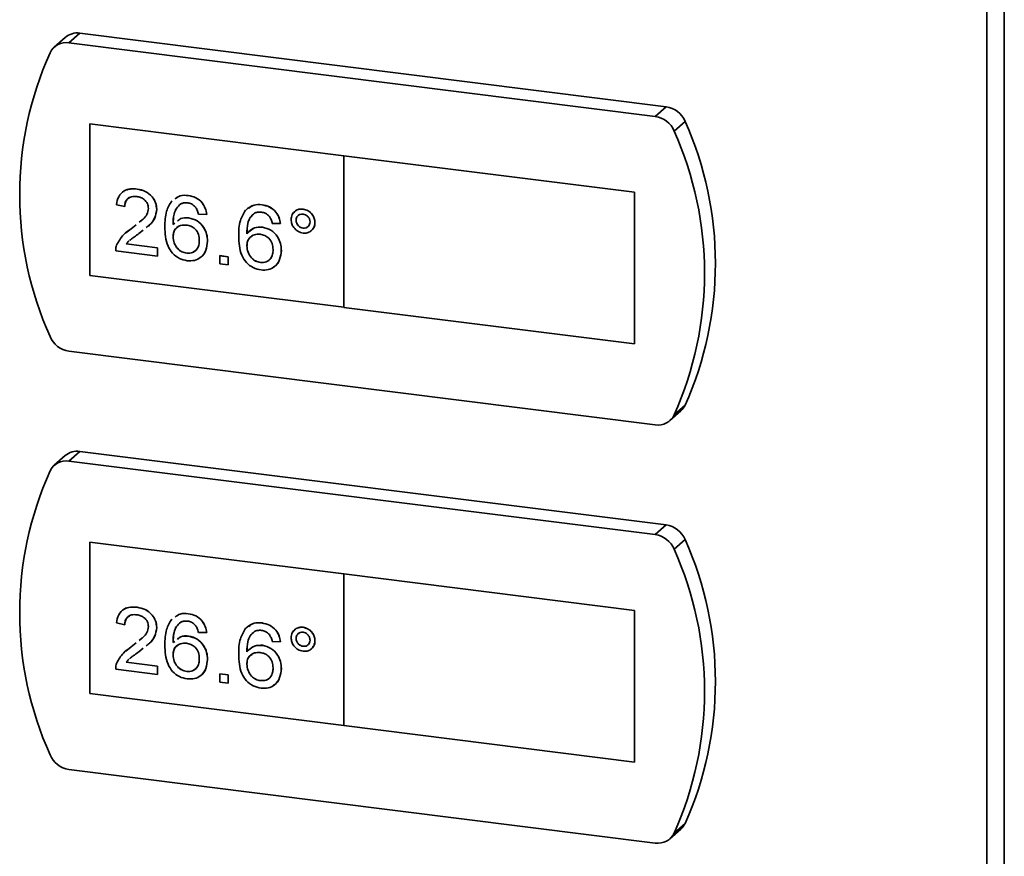
# Paper-space layout 'Blatt3' of a CAD drawing. Units: millimetres. Extents: x 0 to 4200, y 0 to 2970.
# Drawn here: x 3530 to 3619, y 1152 to 1228 of the extents above; entities that cross this region are included whole.
import ezdxf

# ---------------------------------------------------------------- set-up
doc = ezdxf.new("R2010")
doc.units = ezdxf.units.MM

psp = doc.layouts.new('Blatt3')

# ---------------------------------------------------------------- linework, layer by layer
at = {"color": 7, "linetype": 'Continuous', "lineweight": 35, "ltscale": 10}
for p, q in [((3617.411, 657.572), (3617.411, 1405.694)), ((3618.985, 1405.688), (3618.985, 657.566)), ((3535.608, 1226.477), (3534.621, 1225.605)), ((3588.491, 1219.841), (3535.608, 1226.477)), ((3534.284, 1226.09), (3533.297, 1225.218)), ((3587.503, 1218.969), (3534.621, 1225.605)), ((3588.491, 1219.841), (3587.503, 1218.969)), ((3590.197, 1218.517), (3589.209, 1217.644)), ((3559.425, 1215.42), (3536.499, 1218.297)), ((3536.499, 1218.297), (3536.499, 1204.625)), ((3536.502, 1218.297), (3536.502, 1204.628)), ((3559.421, 1215.417), (3559.425, 1215.42)), ((3559.421, 1215.417), (3559.421, 1201.745)), ((3585.622, 1212.129), (3559.421, 1215.417)), ((3585.626, 1212.132), (3559.425, 1215.42)), ((3540.761, 1212.411), (3540.765, 1212.414)), ((3545.382, 1211.831), (3545.385, 1211.834)), ((3585.622, 1212.129), (3585.626, 1212.132)), ((3585.622, 1198.457), (3585.622, 1212.129)), ((3585.626, 1198.46), (3585.626, 1212.132)), ((3539.652, 1210.836), (3538.912, 1211.003)), ((3539.652, 1210.836), (3539.655, 1210.839)), ((3542.536, 1210.583), (3542.539, 1210.587)), ((3552.037, 1210.996), (3552.041, 1210.999)), ((3555.733, 1210.606), (3555.737, 1210.609)), ((3540.966, 1209.423), (3541.206, 1209.618)), ((3545.416, 1209.815), (3545.42, 1209.818)), ((3547.047, 1210.132), (3546.307, 1210.15)), ((3547.047, 1210.132), (3547.05, 1210.135)), ((3555.107, 1209.604), (3555.111, 1209.607)), ((3539.761, 1208.46), (3540.249, 1208.84)), ((3540.246, 1208.837), (3540.691, 1209.199)), ((3540.246, 1208.837), (3540.249, 1208.84)), ((3540.249, 1208.84), (3540.691, 1209.199)), ((3541.325, 1208.717), (3540.936, 1208.4)), ((3544.015, 1209.224), (3544.164, 1209.337)), ((3552.072, 1208.979), (3552.075, 1208.982)), ((3553.702, 1209.296), (3552.963, 1209.315)), ((3553.702, 1209.296), (3553.706, 1209.299)), ((3555.738, 1208.892), (3555.741, 1208.895)), ((3556.808, 1209.393), (3556.811, 1209.396)), ((3544.015, 1208.119), (3544.018, 1208.122)), ((3539.788, 1207.466), (3539.792, 1207.469)), ((3539.788, 1207.466), (3542.61, 1207.112)), ((3539.792, 1207.469), (3542.613, 1207.115)), ((3542.61, 1207.112), (3542.613, 1207.115)), ((3542.61, 1207.112), (3542.61, 1206.366)), ((3542.613, 1207.115), (3542.613, 1206.37)), ((3547.121, 1207.714), (3547.124, 1207.718)), ((3550.67, 1207.284), (3550.674, 1207.287)), ((3553.776, 1206.879), (3553.78, 1206.882)), ((3542.61, 1206.366), (3538.839, 1206.84)), ((3542.61, 1206.366), (3542.613, 1206.37)), ((3545.241, 1206.632), (3545.244, 1206.636)), ((3548.23, 1206.406), (3548.233, 1206.409)), ((3548.23, 1205.661), (3548.23, 1206.406)), ((3548.23, 1206.406), (3548.969, 1206.314)), ((3548.233, 1206.409), (3548.973, 1206.317)), ((3548.969, 1206.314), (3548.973, 1206.317)), ((3548.969, 1206.314), (3548.969, 1205.568)), ((3548.973, 1206.317), (3548.973, 1205.571)), ((3548.969, 1205.568), (3548.23, 1205.661)), ((3548.969, 1205.568), (3548.973, 1205.571)), ((3551.896, 1205.797), (3551.9, 1205.8)), ((3536.502, 1204.628), (3536.499, 1204.625)), ((3536.499, 1204.625), (3559.421, 1201.748)), ((3536.502, 1204.628), (3559.421, 1201.752)), ((3559.421, 1201.745), (3585.622, 1198.457)), ((3585.622, 1198.457), (3585.626, 1198.46)), ((3534.621, 1197.789), (3587.503, 1191.152)), ((3590.197, 1192.921), (3589.209, 1192.048)), ((3588.828, 1191.539), (3589.815, 1192.412)), ((3534.284, 1188.373), (3533.297, 1187.501)), ((3535.608, 1188.76), (3534.621, 1187.888)), ((3588.491, 1182.124), (3535.608, 1188.76)), ((3587.503, 1181.251), (3534.621, 1187.888)), ((3588.491, 1182.124), (3587.503, 1181.251)), ((3559.425, 1177.703), (3536.499, 1180.58)), ((3536.499, 1180.58), (3536.499, 1166.908)), ((3536.502, 1180.58), (3536.502, 1166.911)), ((3590.197, 1180.8), (3589.209, 1179.927)), ((3559.421, 1177.7), (3559.425, 1177.703)), ((3559.421, 1177.7), (3559.421, 1164.027)), ((3585.622, 1174.412), (3559.421, 1177.7)), ((3585.626, 1174.415), (3559.425, 1177.703)), ((3540.761, 1174.693), (3540.765, 1174.696)), ((3545.382, 1174.113), (3545.385, 1174.117)), ((3585.622, 1174.412), (3585.626, 1174.415)), ((3585.622, 1160.739), (3585.622, 1174.412)), ((3585.626, 1160.743), (3585.626, 1174.415)), ((3539.652, 1173.119), (3538.912, 1173.286)), ((3539.652, 1173.119), (3539.655, 1173.122)), ((3552.037, 1173.278), (3552.041, 1173.281)), ((3542.536, 1172.866), (3542.539, 1172.869)), ((3547.047, 1172.414), (3546.307, 1172.433)), ((3547.047, 1172.414), (3547.05, 1172.417)), ((3555.733, 1172.889), (3555.737, 1172.892)), ((3540.246, 1171.12), (3540.691, 1171.482)), ((3540.249, 1171.123), (3540.691, 1171.482)), ((3540.966, 1171.705), (3541.206, 1171.9)), ((3544.015, 1171.507), (3544.164, 1171.62)), ((3545.416, 1172.097), (3545.42, 1172.1)), ((3553.702, 1171.579), (3552.963, 1171.597)), ((3553.702, 1171.579), (3553.706, 1171.582)), ((3555.107, 1171.887), (3555.111, 1171.89)), ((3556.808, 1171.676), (3556.811, 1171.679)), ((3539.761, 1170.743), (3540.249, 1171.123)), ((3540.246, 1171.12), (3540.249, 1171.123)), ((3541.325, 1171), (3540.936, 1170.683)), ((3552.072, 1171.262), (3552.075, 1171.265)), ((3555.738, 1171.175), (3555.741, 1171.178)), ((3539.788, 1169.748), (3539.792, 1169.751)), ((3539.788, 1169.748), (3542.61, 1169.394)), ((3539.792, 1169.751), (3542.613, 1169.397)), ((3544.015, 1170.402), (3544.018, 1170.405)), ((3547.121, 1169.997), (3547.124, 1170)), ((3550.67, 1169.567), (3550.674, 1169.57)), ((3542.61, 1168.649), (3538.839, 1169.122)), ((3542.61, 1169.394), (3542.613, 1169.397)), ((3542.61, 1169.394), (3542.61, 1168.649)), ((3542.613, 1169.397), (3542.613, 1168.652)), ((3545.241, 1168.915), (3545.244, 1168.918)), ((3548.23, 1168.689), (3548.233, 1168.692)), ((3548.23, 1167.944), (3548.23, 1168.689)), ((3548.23, 1168.689), (3548.969, 1168.596)), ((3548.233, 1168.692), (3548.973, 1168.599)), ((3553.776, 1169.162), (3553.78, 1169.165)), ((3542.61, 1168.649), (3542.613, 1168.652)), ((3548.969, 1167.851), (3548.23, 1167.944)), ((3548.969, 1168.596), (3548.973, 1168.599)), ((3548.969, 1168.596), (3548.969, 1167.851)), ((3548.969, 1167.851), (3548.973, 1167.854)), ((3548.973, 1168.599), (3548.973, 1167.854)), ((3551.896, 1168.08), (3551.9, 1168.083)), ((3536.502, 1166.911), (3536.499, 1166.908)), ((3536.499, 1166.908), (3559.421, 1164.031)), ((3536.502, 1166.911), (3559.421, 1164.035)), ((3559.421, 1164.027), (3585.622, 1160.739)), ((3585.622, 1160.739), (3585.626, 1160.743)), ((3534.621, 1160.071), (3587.503, 1153.435)), ((3588.828, 1153.822), (3589.815, 1154.694)), ((3590.197, 1155.203), (3589.209, 1154.331))]:
    psp.add_line(p, q, dxfattribs=at)
at = {"color": 7, "linetype": 'Continuous', "lineweight": 35, "ltscale": 100}
for centre, radius, start, end in [((3535.372, 1224.829), 1.665, 81.82401, 130.76326), ((3534.375, 1224.001), 1.623, 81.29643, 154.13212), ((3561.495, 1211.911), 31.315, 155.87757, 204.12243), ((3588.175, 1217.673), 2.191, 22.65199, 81.70262), ((3587.187, 1216.801), 2.191, 22.65199, 81.70262), ((3561.616, 1205.719), 31.315, 335.87757, 24.12243), ((3560.629, 1204.846), 31.315, 335.87757, 24.12243), ((3534.937, 1199.957), 2.191, 202.65199, 261.70262), ((3588.768, 1193.594), 1.58, 311.52575, 334.75907), ((3587.749, 1192.756), 1.623, 261.29643, 334.13212), ((3535.372, 1187.112), 1.665, 81.82401, 130.76326), ((3534.375, 1186.284), 1.623, 81.29643, 154.13212), ((3561.495, 1174.194), 31.315, 155.87757, 204.12243), ((3588.175, 1179.956), 2.191, 22.65199, 81.70262), ((3587.187, 1179.083), 2.191, 22.65199, 81.70262), ((3561.616, 1168.002), 31.315, 335.87757, 24.12243), ((3560.629, 1167.129), 31.315, 335.87757, 24.12243), ((3534.937, 1162.239), 2.191, 202.65199, 261.70262), ((3588.768, 1155.877), 1.58, 311.52575, 334.75907), ((3587.749, 1155.039), 1.623, 261.29643, 334.13212)]:
    psp.add_arc(centre, radius, start, end, dxfattribs=at)
at = {"color": 7, "linetype": 'Continuous', "lineweight": 35, "ltscale": 10}
for points, knots in [([(3538.912, 1211.003), (3538.955, 1211.256), (3539.04, 1211.76), (3539.536, 1212.267), (3540.155, 1212.453), (3540.559, 1212.425), (3540.761, 1212.411)], [0, 0, 0, 0, 0.2802352, 0.558893, 0.7791323, 1, 1, 1, 1]), ([(3539.538, 1212.171), (3539.561, 1212.197), (3539.712, 1212.366), (3540.17, 1212.443), (3540.566, 1212.424), (3540.765, 1212.414)], [0, 0, 0, 0, 0.0853617, 0.5420293, 1, 1, 1, 1]), ([(3540.761, 1212.411), (3541.013, 1212.361), (3541.515, 1212.263), (3542.116, 1211.785), (3542.483, 1211.187), (3542.518, 1210.785), (3542.536, 1210.583)], [0, 0, 0, 0, 0.2804823, 0.5596436, 0.7797486, 1, 1, 1, 1]), ([(3540.765, 1212.414), (3541.016, 1212.365), (3541.519, 1212.266), (3542.119, 1211.789), (3542.486, 1211.19), (3542.522, 1210.788), (3542.539, 1210.587)], [0, 0, 0, 0, 0.2804823, 0.5596436, 0.7797486, 1, 1, 1, 1]), ([(3540.745, 1211.742), (3540.585, 1211.75), (3540.267, 1211.766), (3539.884, 1211.553), (3539.679, 1211.211), (3539.661, 1210.961), (3539.652, 1210.836)], [0, 0, 0, 0, 0.2804101, 0.559489, 0.7793747, 1, 1, 1, 1]), ([(3540.074, 1211.611), (3540.009, 1211.581), (3539.835, 1211.502), (3539.686, 1211.209), (3539.666, 1210.962), (3539.655, 1210.839)], [0, 0, 0, 0, 0.229129, 0.613918, 1, 1, 1, 1]), ([(3541.796, 1210.669), (3541.777, 1210.82), (3541.738, 1211.123), (3541.438, 1211.471), (3541.092, 1211.678), (3540.861, 1211.721), (3540.745, 1211.742)], [0, 0, 0, 0, 0.27908, 0.558612, 0.779043, 1, 1, 1, 1]), ([(3543.275, 1209.004), (3543.283, 1209.489), (3543.297, 1210.354), (3543.719, 1211.05), (3543.904, 1211.356)], [0, 0, 0, 0, 0.561396, 1, 1, 1, 1]), ([(3544.189, 1211.524), (3544.338, 1211.635), (3544.678, 1211.887), (3545.129, 1211.851), (3545.382, 1211.831)], [0, 0, 0, 0, 0.4404509, 1, 1, 1, 1]), ([(3544.193, 1211.527), (3544.342, 1211.638), (3544.681, 1211.89), (3545.133, 1211.854), (3545.385, 1211.834)], [0, 0, 0, 0, 0.4404509, 1, 1, 1, 1]), ([(3545.382, 1211.831), (3545.613, 1211.783), (3546.075, 1211.687), (3546.623, 1211.235), (3546.945, 1210.683), (3547.013, 1210.316), (3547.047, 1210.132)], [0, 0, 0, 0, 0.280049, 0.559187, 0.779374, 1, 1, 1, 1]), ([(3545.385, 1211.834), (3545.616, 1211.786), (3546.078, 1211.69), (3546.627, 1211.239), (3546.949, 1210.686), (3547.016, 1210.319), (3547.05, 1210.135)], [0, 0, 0, 0, 0.280049, 0.559187, 0.779374, 1, 1, 1, 1]), ([(3540.963, 1209.42), (3541.083, 1209.511), (3541.346, 1209.712), (3541.693, 1210.108), (3541.762, 1210.483), (3541.796, 1210.669)], [0, 0, 0, 0, 0.296709, 0.6495241, 1, 1, 1, 1]), ([(3542.536, 1210.583), (3542.496, 1210.312), (3542.416, 1209.768), (3541.997, 1209.248), (3541.695, 1209.014), (3541.596, 1208.939)], [0, 0, 0, 0, 0.402221, 0.806391, 1, 1, 1, 1]), ([(3542.539, 1210.587), (3542.5, 1210.315), (3542.419, 1209.771), (3542.001, 1209.251), (3541.698, 1209.017), (3541.6, 1208.942)], [0, 0, 0, 0, 0.402221, 0.806391, 1, 1, 1, 1]), ([(3544.704, 1211.073), (3544.563, 1210.949), (3544.282, 1210.702), (3544.041, 1210.045), (3544.025, 1209.536), (3544.015, 1209.224)], [0, 0, 0, 0, 0.279359, 0.559176, 1, 1, 1, 1]), ([(3544.707, 1211.076), (3544.566, 1210.952), (3544.285, 1210.705), (3544.044, 1210.048), (3544.028, 1209.539), (3544.018, 1209.227)], [0, 0, 0, 0, 0.279359, 0.559176, 1, 1, 1, 1]), ([(3545.333, 1211.166), (3545.209, 1211.173), (3544.987, 1211.184), (3544.79, 1211.107), (3544.704, 1211.073)], [0, 0, 0, 0, 0.5597166, 1, 1, 1, 1]), ([(3546.04, 1210.779), (3545.924, 1210.89), (3545.717, 1211.089), (3545.451, 1211.143), (3545.333, 1211.166)], [0, 0, 0, 0, 0.559004, 1, 1, 1, 1]), ([(3546.307, 1210.15), (3546.277, 1210.274), (3546.224, 1210.497), (3546.096, 1210.693), (3546.04, 1210.779)], [0, 0, 0, 0, 0.560488, 1, 1, 1, 1]), ([(3549.931, 1208.169), (3549.938, 1208.654), (3549.952, 1209.519), (3550.374, 1210.215), (3550.559, 1210.521)], [0, 0, 0, 0, 0.561396, 1, 1, 1, 1]), ([(3550.563, 1210.524), (3550.8, 1210.71), (3551.224, 1211.044), (3551.791, 1211.013), (3552.041, 1210.999)], [0, 0, 0, 0, 0.5583797, 1, 1, 1, 1]), ([(3550.844, 1210.689), (3550.994, 1210.8), (3551.333, 1211.052), (3551.785, 1211.016), (3552.037, 1210.996)], [0, 0, 0, 0, 0.4404509, 1, 1, 1, 1]), ([(3552.037, 1210.996), (3552.268, 1210.948), (3552.73, 1210.852), (3553.278, 1210.4), (3553.6, 1209.848), (3553.668, 1209.48), (3553.702, 1209.296)], [0, 0, 0, 0, 0.280049, 0.559187, 0.779374, 1, 1, 1, 1]), ([(3552.041, 1210.999), (3552.272, 1210.951), (3552.733, 1210.855), (3553.282, 1210.403), (3553.604, 1209.851), (3553.672, 1209.483), (3553.706, 1209.299)], [0, 0, 0, 0, 0.280049, 0.559187, 0.779374, 1, 1, 1, 1]), ([(3554.663, 1209.662), (3554.682, 1209.819), (3554.719, 1210.133), (3555.012, 1210.446), (3555.361, 1210.62), (3555.609, 1210.611), (3555.733, 1210.606)], [0, 0, 0, 0, 0.2795289, 0.5593401, 0.7796579, 1, 1, 1, 1]), ([(3554.891, 1210.259), (3554.942, 1210.326), (3555.062, 1210.488), (3555.369, 1210.62), (3555.614, 1210.613), (3555.737, 1210.609)], [0, 0, 0, 0, 0.263984, 0.631972, 1, 1, 1, 1]), ([(3555.733, 1210.606), (3555.892, 1210.568), (3556.208, 1210.491), (3556.558, 1210.154), (3556.775, 1209.773), (3556.797, 1209.52), (3556.808, 1209.393)], [0, 0, 0, 0, 0.279563, 0.559286, 0.7796, 1, 1, 1, 1]), ([(3555.737, 1210.609), (3555.895, 1210.571), (3556.212, 1210.494), (3556.562, 1210.157), (3556.779, 1209.776), (3556.8, 1209.523), (3556.811, 1209.396)], [0, 0, 0, 0, 0.279563, 0.559286, 0.7796, 1, 1, 1, 1]), ([(3544.41, 1209.523), (3544.504, 1209.609), (3544.77, 1209.853), (3545.162, 1209.83), (3545.416, 1209.815)], [0, 0, 0, 0, 0.351535, 1, 1, 1, 1]), ([(3544.414, 1209.527), (3544.508, 1209.612), (3544.774, 1209.856), (3545.166, 1209.833), (3545.42, 1209.818)], [0, 0, 0, 0, 0.351535, 1, 1, 1, 1]), ([(3545.416, 1209.815), (3545.681, 1209.746), (3546.211, 1209.608), (3546.775, 1209.009), (3547.08, 1208.349), (3547.107, 1207.926), (3547.121, 1207.714)], [0, 0, 0, 0, 0.2791407, 0.5588147, 0.7791703, 1, 1, 1, 1]), ([(3545.42, 1209.818), (3545.685, 1209.749), (3546.214, 1209.611), (3546.779, 1209.012), (3547.083, 1208.352), (3547.111, 1207.929), (3547.124, 1207.718)], [0, 0, 0, 0, 0.2791407, 0.5588147, 0.7791703, 1, 1, 1, 1]), ([(3551.359, 1210.238), (3551.218, 1210.114), (3550.937, 1209.867), (3550.696, 1209.21), (3550.68, 1208.701), (3550.67, 1208.389)], [0, 0, 0, 0, 0.279359, 0.559176, 1, 1, 1, 1]), ([(3551.127, 1209.996), (3551.074, 1209.946), (3550.886, 1209.768), (3550.707, 1209.207), (3550.686, 1208.702), (3550.674, 1208.392)], [0, 0, 0, 0, 0.130803, 0.468303, 1, 1, 1, 1]), ([(3551.989, 1210.331), (3551.864, 1210.337), (3551.643, 1210.349), (3551.446, 1210.272), (3551.359, 1210.238)], [0, 0, 0, 0, 0.559717, 1, 1, 1, 1]), ([(3552.696, 1209.944), (3552.58, 1210.055), (3552.372, 1210.254), (3552.106, 1210.307), (3551.989, 1210.331)], [0, 0, 0, 0, 0.559004, 1, 1, 1, 1]), ([(3552.963, 1209.315), (3552.933, 1209.439), (3552.879, 1209.661), (3552.752, 1209.858), (3552.696, 1209.944)], [0, 0, 0, 0, 0.560488, 1, 1, 1, 1]), ([(3555.733, 1208.445), (3555.575, 1208.484), (3555.259, 1208.563), (3554.911, 1208.901), (3554.695, 1209.283), (3554.674, 1209.536), (3554.663, 1209.662)], [0, 0, 0, 0, 0.279488, 0.559227, 0.779561, 1, 1, 1, 1]), ([(3555.738, 1210.159), (3555.645, 1210.159), (3555.459, 1210.16), (3555.255, 1210.013), (3555.126, 1209.823), (3555.113, 1209.677), (3555.107, 1209.604)], [0, 0, 0, 0, 0.2795583, 0.559263, 0.7795879, 1, 1, 1, 1]), ([(3555.107, 1209.604), (3555.118, 1209.509), (3555.14, 1209.319), (3555.312, 1209.091), (3555.519, 1208.939), (3555.665, 1208.908), (3555.738, 1208.892)], [0, 0, 0, 0, 0.279565, 0.559423, 0.7797, 1, 1, 1, 1]), ([(3555.358, 1210.06), (3555.322, 1210.04), (3555.227, 1209.986), (3555.131, 1209.823), (3555.117, 1209.679), (3555.111, 1209.607)], [0, 0, 0, 0, 0.229612, 0.61473, 1, 1, 1, 1]), ([(3555.111, 1209.607), (3555.122, 1209.513), (3555.144, 1209.323), (3555.316, 1209.094), (3555.523, 1208.942), (3555.669, 1208.911), (3555.741, 1208.895)], [0, 0, 0, 0, 0.279565, 0.559423, 0.7797, 1, 1, 1, 1]), ([(3556.364, 1209.447), (3556.353, 1209.541), (3556.332, 1209.73), (3556.159, 1209.956), (3555.956, 1210.112), (3555.811, 1210.143), (3555.738, 1210.159)], [0, 0, 0, 0, 0.279512, 0.559328, 0.779657, 1, 1, 1, 1]), ([(3538.916, 1207.347), (3539.101, 1207.685), (3539.432, 1208.29), (3539.997, 1208.669), (3540.246, 1208.837)], [0, 0, 0, 0, 0.558359, 1, 1, 1, 1]), ([(3545.297, 1205.955), (3545.054, 1206.007), (3544.569, 1206.111), (3543.938, 1206.6), (3543.33, 1207.572), (3543.298, 1208.413), (3543.275, 1209.004)], [0, 0, 0, 0, 0.186919, 0.373549, 0.560232, 1, 1, 1, 1]), ([(3545.212, 1209.17), (3545.035, 1209.173), (3544.681, 1209.179), (3544.277, 1208.912), (3544.044, 1208.537), (3544.025, 1208.259), (3544.015, 1208.119)], [0, 0, 0, 0, 0.27974, 0.559339, 0.779412, 1, 1, 1, 1]), ([(3544.481, 1208.994), (3544.41, 1208.956), (3544.222, 1208.857), (3544.051, 1208.535), (3544.029, 1208.26), (3544.018, 1208.122)], [0, 0, 0, 0, 0.232776, 0.615939, 1, 1, 1, 1]), ([(3546.381, 1207.784), (3546.368, 1207.967), (3546.343, 1208.333), (3546.049, 1208.805), (3545.636, 1209.088), (3545.353, 1209.142), (3545.212, 1209.17)], [0, 0, 0, 0, 0.280456, 0.559364, 0.779311, 1, 1, 1, 1]), ([(3550.67, 1208.389), (3550.882, 1208.604), (3551.26, 1208.99), (3551.823, 1208.982), (3552.072, 1208.979)], [0, 0, 0, 0, 0.558625, 1, 1, 1, 1]), ([(3550.823, 1208.505), (3550.99, 1208.67), (3551.326, 1209.002), (3551.825, 1208.989), (3552.075, 1208.982)], [0, 0, 0, 0, 0.498246, 1, 1, 1, 1]), ([(3552.072, 1208.979), (3552.336, 1208.91), (3552.866, 1208.773), (3553.431, 1208.173), (3553.735, 1207.514), (3553.762, 1207.091), (3553.776, 1206.879)], [0, 0, 0, 0, 0.279141, 0.558815, 0.77917, 1, 1, 1, 1]), ([(3552.075, 1208.982), (3552.34, 1208.914), (3552.87, 1208.776), (3553.434, 1208.177), (3553.739, 1207.517), (3553.766, 1207.094), (3553.78, 1206.882)], [0, 0, 0, 0, 0.279141, 0.558815, 0.77917, 1, 1, 1, 1]), ([(3556.808, 1209.393), (3556.789, 1209.236), (3556.751, 1208.921), (3556.458, 1208.606), (3556.107, 1208.431), (3555.858, 1208.441), (3555.733, 1208.445)], [0, 0, 0, 0, 0.279465, 0.55931, 0.779609, 1, 1, 1, 1]), ([(3555.738, 1208.892), (3555.83, 1208.892), (3556.015, 1208.891), (3556.218, 1209.039), (3556.345, 1209.229), (3556.358, 1209.374), (3556.364, 1209.447)], [0, 0, 0, 0, 0.279549, 0.55928, 0.779603, 1, 1, 1, 1]), ([(3555.741, 1208.895), (3555.836, 1208.891), (3555.981, 1208.884), (3556.085, 1208.967), (3556.121, 1208.996)], [0, 0, 0, 0, 0.657257, 1, 1, 1, 1]), ([(3556.811, 1209.396), (3556.8, 1209.233), (3556.784, 1208.999), (3556.632, 1208.847), (3556.586, 1208.8)], [0, 0, 0, 0, 0.696365, 1, 1, 1, 1]), ([(3540.936, 1208.4), (3540.798, 1208.302), (3540.573, 1208.141), (3540.282, 1207.938), (3540.139, 1207.818), (3540.079, 1207.768)], [0, 0, 0, 0, 0.4743255, 0.7812428, 1, 1, 1, 1]), ([(3544.015, 1208.119), (3544.037, 1207.927), (3544.08, 1207.544), (3544.377, 1207.051), (3544.796, 1206.726), (3545.092, 1206.664), (3545.241, 1206.632)], [0, 0, 0, 0, 0.280082, 0.55977, 0.779688, 1, 1, 1, 1]), ([(3544.018, 1208.122), (3544.04, 1207.931), (3544.083, 1207.547), (3544.381, 1207.054), (3544.799, 1206.73), (3545.096, 1206.667), (3545.244, 1206.636)], [0, 0, 0, 0, 0.280082, 0.55977, 0.779688, 1, 1, 1, 1]), ([(3545.241, 1206.632), (3545.423, 1206.63), (3545.786, 1206.626), (3546.173, 1206.945), (3546.358, 1207.357), (3546.373, 1207.642), (3546.381, 1207.784)], [0, 0, 0, 0, 0.279489, 0.558551, 0.778978, 1, 1, 1, 1]), ([(3551.953, 1205.119), (3551.71, 1205.172), (3551.224, 1205.276), (3550.593, 1205.765), (3549.985, 1206.737), (3549.953, 1207.578), (3549.931, 1208.169)], [0, 0, 0, 0, 0.186919, 0.373549, 0.560232, 1, 1, 1, 1]), ([(3551.867, 1208.334), (3551.69, 1208.337), (3551.336, 1208.343), (3550.932, 1208.077), (3550.7, 1207.702), (3550.68, 1207.423), (3550.67, 1207.284)], [0, 0, 0, 0, 0.27974, 0.559339, 0.779412, 1, 1, 1, 1]), ([(3551.136, 1208.159), (3551.065, 1208.121), (3550.878, 1208.022), (3550.707, 1207.7), (3550.685, 1207.425), (3550.674, 1207.287)], [0, 0, 0, 0, 0.232776, 0.615939, 1, 1, 1, 1]), ([(3553.037, 1206.949), (3553.024, 1207.132), (3552.998, 1207.498), (3552.705, 1207.97), (3552.291, 1208.253), (3552.009, 1208.307), (3551.867, 1208.334)], [0, 0, 0, 0, 0.2804558, 0.5593637, 0.7793112, 1, 1, 1, 1]), ([(3538.839, 1206.84), (3538.841, 1206.938), (3538.844, 1207.113), (3538.894, 1207.276), (3538.916, 1207.347)], [0, 0, 0, 0, 0.559956, 1, 1, 1, 1]), ([(3540.013, 1207.714), (3540.011, 1207.712), (3539.925, 1207.642), (3539.856, 1207.553), (3539.788, 1207.466)], [0, 0, 0, 0, 0.024859, 1, 1, 1, 1]), ([(3540.017, 1207.717), (3540.015, 1207.715), (3539.928, 1207.645), (3539.859, 1207.556), (3539.792, 1207.469)], [0, 0, 0, 0, 0.024859, 1, 1, 1, 1]), ([(3545.244, 1206.636), (3545.43, 1206.63), (3545.784, 1206.621), (3546.021, 1206.858), (3546.133, 1206.97)], [0, 0, 0, 0, 0.523283, 1, 1, 1, 1]), ([(3547.121, 1207.714), (3547.092, 1207.435), (3547.034, 1206.877), (3546.588, 1206.252), (3545.961, 1205.931), (3545.519, 1205.947), (3545.297, 1205.955)], [0, 0, 0, 0, 0.28023, 0.559761, 0.779759, 1, 1, 1, 1]), ([(3547.124, 1207.718), (3547.092, 1207.444), (3547.027, 1206.898), (3546.725, 1206.361), (3546.458, 1206.236), (3546.431, 1206.224)], [0, 0, 0, 0, 0.474072, 0.94696, 1, 1, 1, 1]), ([(3550.67, 1207.284), (3550.692, 1207.092), (3550.735, 1206.709), (3551.032, 1206.215), (3551.451, 1205.891), (3551.748, 1205.829), (3551.896, 1205.797)], [0, 0, 0, 0, 0.280082, 0.55977, 0.779688, 1, 1, 1, 1]), ([(3550.674, 1207.287), (3550.695, 1207.095), (3550.739, 1206.712), (3551.036, 1206.219), (3551.455, 1205.894), (3551.751, 1205.832), (3551.9, 1205.8)], [0, 0, 0, 0, 0.280082, 0.55977, 0.779688, 1, 1, 1, 1]), ([(3551.896, 1205.797), (3552.078, 1205.795), (3552.441, 1205.791), (3552.828, 1206.11), (3553.013, 1206.522), (3553.029, 1206.806), (3553.037, 1206.949)], [0, 0, 0, 0, 0.279489, 0.558551, 0.778978, 1, 1, 1, 1]), ([(3553.776, 1206.879), (3553.747, 1206.6), (3553.689, 1206.042), (3553.243, 1205.417), (3552.616, 1205.096), (3552.174, 1205.112), (3551.953, 1205.119)], [0, 0, 0, 0, 0.28023, 0.559761, 0.779759, 1, 1, 1, 1]), ([(3553.78, 1206.882), (3553.747, 1206.609), (3553.682, 1206.063), (3553.381, 1205.526), (3553.113, 1205.401), (3553.086, 1205.388)], [0, 0, 0, 0, 0.474072, 0.94696, 1, 1, 1, 1]), ([(3551.9, 1205.8), (3552.085, 1205.795), (3552.44, 1205.785), (3552.676, 1206.022), (3552.788, 1206.135)], [0, 0, 0, 0, 0.523283, 1, 1, 1, 1]), ([(3538.912, 1173.286), (3538.955, 1173.539), (3539.04, 1174.042), (3539.536, 1174.55), (3540.155, 1174.736), (3540.559, 1174.708), (3540.761, 1174.693)], [0, 0, 0, 0, 0.2802352, 0.558893, 0.7791323, 1, 1, 1, 1]), ([(3539.538, 1174.454), (3539.561, 1174.48), (3539.712, 1174.649), (3540.17, 1174.726), (3540.566, 1174.706), (3540.765, 1174.696)], [0, 0, 0, 0, 0.0853617, 0.5420293, 1, 1, 1, 1]), ([(3540.745, 1174.025), (3540.585, 1174.033), (3540.267, 1174.049), (3539.884, 1173.836), (3539.679, 1173.493), (3539.661, 1173.244), (3539.652, 1173.119)], [0, 0, 0, 0, 0.2804101, 0.559489, 0.7793747, 1, 1, 1, 1]), ([(3541.796, 1172.952), (3541.777, 1173.103), (3541.738, 1173.405), (3541.438, 1173.754), (3541.092, 1173.96), (3540.861, 1174.003), (3540.745, 1174.025)], [0, 0, 0, 0, 0.27908, 0.558612, 0.779043, 1, 1, 1, 1]), ([(3540.761, 1174.693), (3541.013, 1174.644), (3541.515, 1174.546), (3542.116, 1174.068), (3542.483, 1173.469), (3542.518, 1173.067), (3542.536, 1172.866)], [0, 0, 0, 0, 0.2804823, 0.5596436, 0.7797486, 1, 1, 1, 1]), ([(3540.765, 1174.696), (3541.016, 1174.647), (3541.519, 1174.549), (3542.119, 1174.071), (3542.486, 1173.472), (3542.522, 1173.07), (3542.539, 1172.869)], [0, 0, 0, 0, 0.2804823, 0.5596436, 0.7797486, 1, 1, 1, 1]), ([(3544.189, 1173.807), (3544.338, 1173.918), (3544.678, 1174.17), (3545.129, 1174.134), (3545.382, 1174.113)], [0, 0, 0, 0, 0.4404509, 1, 1, 1, 1]), ([(3544.193, 1173.81), (3544.342, 1173.921), (3544.681, 1174.173), (3545.133, 1174.137), (3545.385, 1174.117)], [0, 0, 0, 0, 0.4404509, 1, 1, 1, 1]), ([(3545.382, 1174.113), (3545.613, 1174.065), (3546.075, 1173.97), (3546.623, 1173.518), (3546.945, 1172.966), (3547.013, 1172.598), (3547.047, 1172.414)], [0, 0, 0, 0, 0.280049, 0.559187, 0.779374, 1, 1, 1, 1]), ([(3545.385, 1174.117), (3545.616, 1174.069), (3546.078, 1173.973), (3546.627, 1173.521), (3546.949, 1172.969), (3547.016, 1172.601), (3547.05, 1172.417)], [0, 0, 0, 0, 0.280049, 0.559187, 0.779374, 1, 1, 1, 1]), ([(3540.074, 1173.894), (3540.009, 1173.864), (3539.835, 1173.785), (3539.686, 1173.491), (3539.666, 1173.245), (3539.655, 1173.122)], [0, 0, 0, 0, 0.229129, 0.613918, 1, 1, 1, 1]), ([(3543.275, 1171.287), (3543.283, 1171.772), (3543.297, 1172.636), (3543.719, 1173.333), (3543.904, 1173.639)], [0, 0, 0, 0, 0.561396, 1, 1, 1, 1]), ([(3544.704, 1173.356), (3544.563, 1173.232), (3544.282, 1172.984), (3544.041, 1172.328), (3544.025, 1171.819), (3544.015, 1171.507)], [0, 0, 0, 0, 0.279359, 0.559176, 1, 1, 1, 1]), ([(3544.707, 1173.359), (3544.566, 1173.235), (3544.285, 1172.988), (3544.044, 1172.331), (3544.028, 1171.822), (3544.018, 1171.51)], [0, 0, 0, 0, 0.279359, 0.559176, 1, 1, 1, 1]), ([(3545.333, 1173.449), (3545.209, 1173.455), (3544.987, 1173.467), (3544.79, 1173.39), (3544.704, 1173.356)], [0, 0, 0, 0, 0.5597166, 1, 1, 1, 1]), ([(3546.04, 1173.062), (3545.924, 1173.173), (3545.717, 1173.372), (3545.451, 1173.425), (3545.333, 1173.449)], [0, 0, 0, 0, 0.559004, 1, 1, 1, 1]), ([(3550.563, 1172.807), (3550.8, 1172.993), (3551.224, 1173.327), (3551.791, 1173.295), (3552.041, 1173.281)], [0, 0, 0, 0, 0.5583797, 1, 1, 1, 1]), ([(3550.844, 1172.972), (3550.994, 1173.083), (3551.333, 1173.335), (3551.785, 1173.299), (3552.037, 1173.278)], [0, 0, 0, 0, 0.4404509, 1, 1, 1, 1]), ([(3552.037, 1173.278), (3552.268, 1173.23), (3552.73, 1173.135), (3553.278, 1172.683), (3553.6, 1172.131), (3553.668, 1171.763), (3553.702, 1171.579)], [0, 0, 0, 0, 0.280049, 0.559187, 0.779374, 1, 1, 1, 1]), ([(3552.041, 1173.281), (3552.272, 1173.233), (3552.733, 1173.138), (3553.282, 1172.686), (3553.604, 1172.134), (3553.672, 1171.766), (3553.706, 1171.582)], [0, 0, 0, 0, 0.280049, 0.559187, 0.779374, 1, 1, 1, 1]), ([(3540.963, 1171.702), (3541.083, 1171.794), (3541.346, 1171.994), (3541.693, 1172.391), (3541.762, 1172.765), (3541.796, 1172.952)], [0, 0, 0, 0, 0.296709, 0.6495241, 1, 1, 1, 1]), ([(3542.536, 1172.866), (3542.496, 1172.595), (3542.416, 1172.051), (3541.997, 1171.531), (3541.695, 1171.297), (3541.596, 1171.221)], [0, 0, 0, 0, 0.402221, 0.806391, 1, 1, 1, 1]), ([(3542.539, 1172.869), (3542.5, 1172.598), (3542.419, 1172.054), (3542.001, 1171.534), (3541.698, 1171.3), (3541.6, 1171.224)], [0, 0, 0, 0, 0.402221, 0.806391, 1, 1, 1, 1]), ([(3546.307, 1172.433), (3546.277, 1172.557), (3546.224, 1172.779), (3546.096, 1172.976), (3546.04, 1173.062)], [0, 0, 0, 0, 0.560488, 1, 1, 1, 1]), ([(3549.931, 1170.451), (3549.938, 1170.937), (3549.952, 1171.801), (3550.374, 1172.498), (3550.559, 1172.804)], [0, 0, 0, 0, 0.561396, 1, 1, 1, 1]), ([(3551.359, 1172.52), (3551.218, 1172.397), (3550.937, 1172.149), (3550.696, 1171.493), (3550.68, 1170.983), (3550.67, 1170.672)], [0, 0, 0, 0, 0.279359, 0.559176, 1, 1, 1, 1]), ([(3551.127, 1172.278), (3551.074, 1172.229), (3550.886, 1172.051), (3550.707, 1171.49), (3550.686, 1170.984), (3550.674, 1170.675)], [0, 0, 0, 0, 0.130803, 0.468303, 1, 1, 1, 1]), ([(3551.989, 1172.614), (3551.864, 1172.62), (3551.643, 1172.632), (3551.446, 1172.554), (3551.359, 1172.52)], [0, 0, 0, 0, 0.559717, 1, 1, 1, 1]), ([(3552.696, 1172.227), (3552.58, 1172.338), (3552.372, 1172.536), (3552.106, 1172.59), (3551.989, 1172.614)], [0, 0, 0, 0, 0.559004, 1, 1, 1, 1]), ([(3552.963, 1171.597), (3552.933, 1171.722), (3552.879, 1171.944), (3552.752, 1172.141), (3552.696, 1172.227)], [0, 0, 0, 0, 0.560488, 1, 1, 1, 1]), ([(3554.663, 1171.945), (3554.682, 1172.102), (3554.719, 1172.415), (3555.012, 1172.729), (3555.361, 1172.902), (3555.609, 1172.893), (3555.733, 1172.889)], [0, 0, 0, 0, 0.2795289, 0.5593401, 0.7796579, 1, 1, 1, 1]), ([(3554.891, 1172.542), (3554.942, 1172.609), (3555.062, 1172.771), (3555.369, 1172.903), (3555.614, 1172.896), (3555.737, 1172.892)], [0, 0, 0, 0, 0.263984, 0.631972, 1, 1, 1, 1]), ([(3555.738, 1172.441), (3555.645, 1172.442), (3555.459, 1172.443), (3555.255, 1172.296), (3555.126, 1172.105), (3555.113, 1171.96), (3555.107, 1171.887)], [0, 0, 0, 0, 0.2795583, 0.559263, 0.7795879, 1, 1, 1, 1]), ([(3555.358, 1172.343), (3555.322, 1172.323), (3555.227, 1172.268), (3555.131, 1172.106), (3555.117, 1171.962), (3555.111, 1171.89)], [0, 0, 0, 0, 0.229612, 0.61473, 1, 1, 1, 1]), ([(3555.733, 1172.889), (3555.892, 1172.851), (3556.208, 1172.774), (3556.558, 1172.437), (3556.775, 1172.056), (3556.797, 1171.803), (3556.808, 1171.676)], [0, 0, 0, 0, 0.279563, 0.559286, 0.7796, 1, 1, 1, 1]), ([(3555.737, 1172.892), (3555.895, 1172.854), (3556.212, 1172.777), (3556.562, 1172.44), (3556.779, 1172.059), (3556.8, 1171.806), (3556.811, 1171.679)], [0, 0, 0, 0, 0.279563, 0.559286, 0.7796, 1, 1, 1, 1]), ([(3556.364, 1171.729), (3556.353, 1171.824), (3556.332, 1172.013), (3556.159, 1172.239), (3555.956, 1172.394), (3555.811, 1172.426), (3555.738, 1172.441)], [0, 0, 0, 0, 0.279512, 0.559328, 0.779657, 1, 1, 1, 1]), ([(3545.212, 1171.452), (3545.035, 1171.455), (3544.681, 1171.461), (3544.277, 1171.195), (3544.044, 1170.82), (3544.025, 1170.541), (3544.015, 1170.402)], [0, 0, 0, 0, 0.27974, 0.559339, 0.779412, 1, 1, 1, 1]), ([(3544.41, 1171.806), (3544.504, 1171.892), (3544.77, 1172.136), (3545.162, 1172.112), (3545.416, 1172.097)], [0, 0, 0, 0, 0.351535, 1, 1, 1, 1]), ([(3544.414, 1171.809), (3544.508, 1171.895), (3544.774, 1172.139), (3545.166, 1172.115), (3545.42, 1172.1)], [0, 0, 0, 0, 0.351535, 1, 1, 1, 1]), ([(3546.381, 1170.067), (3546.368, 1170.25), (3546.343, 1170.615), (3546.049, 1171.088), (3545.636, 1171.371), (3545.353, 1171.425), (3545.212, 1171.452)], [0, 0, 0, 0, 0.280456, 0.559364, 0.779311, 1, 1, 1, 1]), ([(3545.416, 1172.097), (3545.681, 1172.028), (3546.211, 1171.89), (3546.775, 1171.291), (3547.08, 1170.631), (3547.107, 1170.209), (3547.121, 1169.997)], [0, 0, 0, 0, 0.2791407, 0.5588147, 0.7791703, 1, 1, 1, 1]), ([(3545.42, 1172.1), (3545.685, 1172.031), (3546.214, 1171.894), (3546.779, 1171.294), (3547.083, 1170.635), (3547.111, 1170.212), (3547.124, 1170)], [0, 0, 0, 0, 0.2791407, 0.5588147, 0.7791703, 1, 1, 1, 1]), ([(3555.733, 1170.728), (3555.575, 1170.767), (3555.259, 1170.845), (3554.911, 1171.184), (3554.695, 1171.565), (3554.674, 1171.818), (3554.663, 1171.945)], [0, 0, 0, 0, 0.279488, 0.559227, 0.779561, 1, 1, 1, 1]), ([(3555.107, 1171.887), (3555.118, 1171.792), (3555.14, 1171.602), (3555.312, 1171.374), (3555.519, 1171.222), (3555.665, 1171.19), (3555.738, 1171.175)], [0, 0, 0, 0, 0.279565, 0.559423, 0.7797, 1, 1, 1, 1]), ([(3555.111, 1171.89), (3555.122, 1171.795), (3555.144, 1171.605), (3555.316, 1171.377), (3555.523, 1171.225), (3555.669, 1171.193), (3555.741, 1171.178)], [0, 0, 0, 0, 0.279565, 0.559423, 0.7797, 1, 1, 1, 1]), ([(3556.808, 1171.676), (3556.789, 1171.519), (3556.751, 1171.204), (3556.458, 1170.889), (3556.107, 1170.714), (3555.858, 1170.723), (3555.733, 1170.728)], [0, 0, 0, 0, 0.279465, 0.55931, 0.779609, 1, 1, 1, 1]), ([(3555.738, 1171.175), (3555.83, 1171.174), (3556.015, 1171.174), (3556.218, 1171.321), (3556.345, 1171.512), (3556.358, 1171.657), (3556.364, 1171.729)], [0, 0, 0, 0, 0.279549, 0.55928, 0.779603, 1, 1, 1, 1]), ([(3556.811, 1171.679), (3556.8, 1171.516), (3556.784, 1171.282), (3556.632, 1171.129), (3556.586, 1171.083)], [0, 0, 0, 0, 0.696365, 1, 1, 1, 1]), ([(3538.916, 1169.63), (3539.101, 1169.968), (3539.432, 1170.573), (3539.997, 1170.952), (3540.246, 1171.12)], [0, 0, 0, 0, 0.558359, 1, 1, 1, 1]), ([(3540.936, 1170.683), (3540.798, 1170.585), (3540.573, 1170.424), (3540.282, 1170.22), (3540.139, 1170.101), (3540.079, 1170.051)], [0, 0, 0, 0, 0.4743255, 0.7812428, 1, 1, 1, 1]), ([(3545.297, 1168.237), (3545.054, 1168.29), (3544.569, 1168.394), (3543.938, 1168.883), (3543.33, 1169.855), (3543.298, 1170.696), (3543.275, 1171.287)], [0, 0, 0, 0, 0.186919, 0.373549, 0.560232, 1, 1, 1, 1]), ([(3544.481, 1171.277), (3544.41, 1171.239), (3544.222, 1171.14), (3544.051, 1170.818), (3544.029, 1170.543), (3544.018, 1170.405)], [0, 0, 0, 0, 0.232776, 0.615939, 1, 1, 1, 1]), ([(3551.953, 1167.402), (3551.71, 1167.454), (3551.224, 1167.559), (3550.593, 1168.048), (3549.985, 1169.02), (3549.953, 1169.861), (3549.931, 1170.451)], [0, 0, 0, 0, 0.186919, 0.373549, 0.560232, 1, 1, 1, 1]), ([(3550.67, 1170.672), (3550.882, 1170.887), (3551.26, 1171.272), (3551.823, 1171.265), (3552.072, 1171.262)], [0, 0, 0, 0, 0.558625, 1, 1, 1, 1]), ([(3551.867, 1170.617), (3551.69, 1170.62), (3551.336, 1170.626), (3550.932, 1170.36), (3550.7, 1169.984), (3550.68, 1169.706), (3550.67, 1169.567)], [0, 0, 0, 0, 0.27974, 0.559339, 0.779412, 1, 1, 1, 1]), ([(3551.136, 1170.441), (3551.065, 1170.404), (3550.878, 1170.304), (3550.707, 1169.982), (3550.685, 1169.708), (3550.674, 1169.57)], [0, 0, 0, 0, 0.232776, 0.615939, 1, 1, 1, 1]), ([(3550.823, 1170.788), (3550.99, 1170.953), (3551.326, 1171.285), (3551.825, 1171.272), (3552.075, 1171.265)], [0, 0, 0, 0, 0.498246, 1, 1, 1, 1]), ([(3553.037, 1169.231), (3553.024, 1169.415), (3552.998, 1169.78), (3552.705, 1170.252), (3552.291, 1170.536), (3552.009, 1170.59), (3551.867, 1170.617)], [0, 0, 0, 0, 0.2804558, 0.5593637, 0.7793112, 1, 1, 1, 1]), ([(3552.072, 1171.262), (3552.336, 1171.193), (3552.866, 1171.055), (3553.431, 1170.456), (3553.735, 1169.796), (3553.762, 1169.374), (3553.776, 1169.162)], [0, 0, 0, 0, 0.279141, 0.558815, 0.77917, 1, 1, 1, 1]), ([(3552.075, 1171.265), (3552.34, 1171.196), (3552.87, 1171.058), (3553.434, 1170.459), (3553.739, 1169.799), (3553.766, 1169.377), (3553.78, 1169.165)], [0, 0, 0, 0, 0.279141, 0.558815, 0.77917, 1, 1, 1, 1]), ([(3555.741, 1171.178), (3555.836, 1171.173), (3555.981, 1171.167), (3556.085, 1171.25), (3556.121, 1171.279)], [0, 0, 0, 0, 0.657257, 1, 1, 1, 1]), ([(3538.839, 1169.122), (3538.841, 1169.221), (3538.844, 1169.396), (3538.894, 1169.558), (3538.916, 1169.63)], [0, 0, 0, 0, 0.559956, 1, 1, 1, 1]), ([(3540.013, 1169.997), (3540.011, 1169.995), (3539.925, 1169.924), (3539.856, 1169.835), (3539.788, 1169.748)], [0, 0, 0, 0, 0.024859, 1, 1, 1, 1]), ([(3540.017, 1170), (3540.015, 1169.998), (3539.928, 1169.927), (3539.859, 1169.838), (3539.792, 1169.751)], [0, 0, 0, 0, 0.024859, 1, 1, 1, 1]), ([(3544.015, 1170.402), (3544.037, 1170.21), (3544.08, 1169.827), (3544.377, 1169.333), (3544.796, 1169.009), (3545.092, 1168.946), (3545.241, 1168.915)], [0, 0, 0, 0, 0.280082, 0.55977, 0.779688, 1, 1, 1, 1]), ([(3544.018, 1170.405), (3544.04, 1170.213), (3544.083, 1169.83), (3544.381, 1169.336), (3544.799, 1169.012), (3545.096, 1168.95), (3545.244, 1168.918)], [0, 0, 0, 0, 0.280082, 0.55977, 0.779688, 1, 1, 1, 1]), ([(3545.241, 1168.915), (3545.423, 1168.913), (3545.786, 1168.909), (3546.173, 1169.228), (3546.358, 1169.64), (3546.373, 1169.924), (3546.381, 1170.067)], [0, 0, 0, 0, 0.279489, 0.558551, 0.778978, 1, 1, 1, 1]), ([(3547.121, 1169.997), (3547.092, 1169.718), (3547.034, 1169.16), (3546.588, 1168.535), (3545.961, 1168.214), (3545.519, 1168.229), (3545.297, 1168.237)], [0, 0, 0, 0, 0.28023, 0.559761, 0.779759, 1, 1, 1, 1]), ([(3547.124, 1170), (3547.092, 1169.727), (3547.027, 1169.181), (3546.725, 1168.644), (3546.458, 1168.519), (3546.431, 1168.506)], [0, 0, 0, 0, 0.474072, 0.94696, 1, 1, 1, 1]), ([(3550.67, 1169.567), (3550.692, 1169.375), (3550.735, 1168.992), (3551.032, 1168.498), (3551.451, 1168.174), (3551.748, 1168.111), (3551.896, 1168.08)], [0, 0, 0, 0, 0.280082, 0.55977, 0.779688, 1, 1, 1, 1]), ([(3550.674, 1169.57), (3550.695, 1169.378), (3550.739, 1168.995), (3551.036, 1168.501), (3551.455, 1168.177), (3551.751, 1168.114), (3551.9, 1168.083)], [0, 0, 0, 0, 0.280082, 0.55977, 0.779688, 1, 1, 1, 1]), ([(3545.244, 1168.918), (3545.43, 1168.913), (3545.784, 1168.903), (3546.021, 1169.14), (3546.133, 1169.253)], [0, 0, 0, 0, 0.523283, 1, 1, 1, 1]), ([(3551.896, 1168.08), (3552.078, 1168.078), (3552.441, 1168.074), (3552.828, 1168.393), (3553.013, 1168.805), (3553.029, 1169.089), (3553.037, 1169.231)], [0, 0, 0, 0, 0.279489, 0.558551, 0.778978, 1, 1, 1, 1]), ([(3553.776, 1169.162), (3553.747, 1168.883), (3553.689, 1168.325), (3553.243, 1167.699), (3552.616, 1167.379), (3552.174, 1167.394), (3551.953, 1167.402)], [0, 0, 0, 0, 0.28023, 0.559761, 0.779759, 1, 1, 1, 1]), ([(3553.78, 1169.165), (3553.747, 1168.892), (3553.682, 1168.346), (3553.381, 1167.808), (3553.113, 1167.684), (3553.086, 1167.671)], [0, 0, 0, 0, 0.474072, 0.94696, 1, 1, 1, 1]), ([(3551.9, 1168.083), (3552.085, 1168.078), (3552.44, 1168.068), (3552.676, 1168.305), (3552.788, 1168.418)], [0, 0, 0, 0, 0.523283, 1, 1, 1, 1])]:
    psp.add_open_spline(points, degree=3, knots=knots, dxfattribs=at)

doc.saveas('drawing.dxf')
